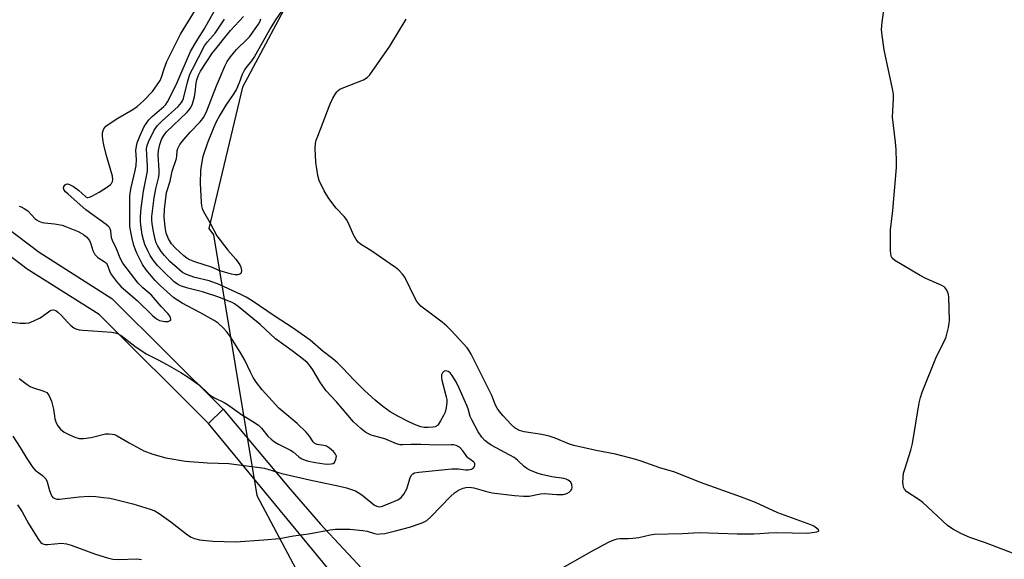
# Model space of a CAD drawing. Units: inches. Extents: x 1279762 to 1285762, y 509452 to 513452.
# Drawn here: x 1282303 to 1282622, y 511828 to 512003 of the extents above; entities that cross this region are included whole.
import ezdxf

# ---------------------------------------------------------------- set-up
doc = ezdxf.new("R2010")
doc.units = ezdxf.units.IN
doc.header["$MEASUREMENT"] = 0
for name, color, linetype in [('NTRL-Trees', 3, 'Continuous'), ('TRANS-Non Street Sidewalk', 7, 'Continuous'), ('Undefined', 1, 'Continuous')]:
    doc.layers.add(name, color=color, linetype=linetype)

msp = doc.modelspace()

# ---------------------------------------------------------------- linework, layer by layer
at = {"layer": 'NTRL-Trees'}
msp.add_lwpolyline([(1282681.54, 512532.75), (1282613.2, 512419.18), (1282550.56, 512308.73), (1282499.49, 512206.57), (1282433.44, 512089.95), (1282375.16, 511980.92), (1282364.36, 511935.16), (1282365.79, 511933.12), (1282379.81, 511848.73), (1282423.21, 511767.18), (1282451.93, 511689.43), (1282498.19, 511613.28), (1282516, 511547.55)], dxfattribs=at)
at = {"layer": 'TRANS-Non Street Sidewalk'}
for points in [[(1282197.48, 512010.03, 0), (1282209.68, 512000.84, 0), (1282267.09, 511959.52, 0), (1282309.37, 511927.43, 0), (1282332.96, 511912.49, 0), (1282368.91, 511876.65, 0), (1282364.24, 511871.97, 0), (1282328.81, 511907.29, 0), (1282305.58, 511922.02, 0), (1282263.16, 511954.21, 0), (1282205.65, 511995.6, 0), (1282193.42, 512004.82, 0)], [(1282407.73, 511819.16, 0), (1282364.24, 511871.97, 0), (1282368.91, 511876.65, 0), (1282390.66, 511850.71, 0), (1282400.38, 511839.47, 0), (1282415.36, 511823.51, 0)]]:
    msp.add_polyline3d(points, dxfattribs=at)
at = {"layer": 'Undefined'}
for points, elevation in [([(1282626.54, 511829.19), (1282615.6, 511833.37), (1282610.53, 511835.11), (1282607.75, 511836.33), (1282604.97, 511837.81), (1282603.26, 511839), (1282595.28, 511846.47), (1282594.1, 511847.36), (1282590.14, 511849.93), (1282589.35, 511850.72), (1282589, 511851.43), (1282588.88, 511852.22), (1282588.87, 511853.06), (1282589.06, 511855.89), (1282589.42, 511857.28), (1282591.36, 511863.35), (1282591.91, 511865.58), (1282594.14, 511878.74), (1282594.5, 511880.48), (1282595.1, 511882.16), (1282599.76, 511893.73), (1282602.39, 511898.99), (1282602.85, 511900.06), (1282603.58, 511903.13), (1282603.82, 511904.54), (1282603.89, 511905.41), (1282603.73, 511913.05), (1282603.64, 511913.62), (1282603.38, 511914.44), (1282603.02, 511915.21), (1282602.57, 511915.91), (1282602.17, 511916.29), (1282601.43, 511916.72), (1282596.24, 511918.92), (1282594.41, 511919.91), (1282586.22, 511924.82), (1282585.36, 511925.53), (1282585.02, 511926.23), (1282584.88, 511927.93), (1282584.83, 511934.71), (1282585.57, 511940.93), (1282586.72, 511954.85), (1282586.79, 511956.63), (1282586.65, 511960.73), (1282586.49, 511963.07), (1282585.5, 511971.15), (1282585.54, 511973.1), (1282585.78, 511977.25), (1282585.75, 511978.64), (1282585.44, 511980.4), (1282582.77, 511992.97), (1282582.15, 511997.6), (1282581.97, 511999.62), (1282582.15, 512001.98), (1282584.79, 512021.34)], 268), ([(1282300.7, 511904.82), (1282303.3, 511904.51), (1282305.04, 511904.49), (1282306.16, 511904.65), (1282307.73, 511905.23), (1282309.51, 511906.08), (1282310.41, 511906.67), (1282312.82, 511908.51), (1282313.3, 511908.73), (1282314.06, 511908.8), (1282314.79, 511908.58), (1282315.45, 511908.11), (1282316.68, 511906.94), (1282318.45, 511904.96), (1282319.69, 511903.71), (1282320.6, 511903), (1282321.33, 511902.65), (1282322.39, 511902.36), (1282323.54, 511902.23), (1282332.93, 511901.61), (1282334.03, 511901.42), (1282334.79, 511901.18), (1282335.95, 511900.52), (1282340.42, 511897.07), (1282344.08, 511894.58), (1282347.89, 511892.64), (1282350.74, 511891.09), (1282355.28, 511888.54), (1282357.29, 511887.28), (1282361.29, 511884.42), (1282363.98, 511881.79), (1282364.88, 511881.06), (1282366.13, 511880.3), (1282369.22, 511878.84), (1282370.35, 511878.22), (1282374.84, 511874.89), (1282378.51, 511872.71), (1282380.36, 511871.45), (1282381.34, 511870.53), (1282383.36, 511867.9), (1282384.42, 511866.95), (1282385.56, 511866.07), (1282386.8, 511865.33), (1282390.73, 511863.42), (1282391.57, 511862.82), (1282393.45, 511861.21), (1282394.16, 511860.73), (1282395.49, 511860.12), (1282396.6, 511859.8), (1282398.84, 511859.34), (1282401.64, 511858.91), (1282402.76, 511858.83), (1282403.83, 511858.91), (1282404.54, 511859.12), (1282404.92, 511859.42), (1282405.4, 511860.35), (1282405.57, 511861.39), (1282405.32, 511862.1), (1282404.59, 511862.93), (1282403.29, 511864.08), (1282402.34, 511864.67), (1282401.55, 511864.9), (1282399.35, 511865.24), (1282398.55, 511865.58), (1282398.06, 511866.13), (1282396.92, 511867.96), (1282395.76, 511869.24), (1282392.85, 511872.05), (1282388.26, 511875.87), (1282386.99, 511877.01), (1282381.56, 511882.88), (1282379.74, 511885.26), (1282378.7, 511886.9), (1282377.78, 511888.65), (1282375.92, 511892.56), (1282374.49, 511895.11), (1282371.3, 511900.08), (1282370.01, 511901.82), (1282369.06, 511902.92), (1282367.29, 511904.52), (1282366.07, 511905.36), (1282361.42, 511907.98), (1282355.68, 511910.99), (1282354.18, 511911.92), (1282353.02, 511912.75), (1282348.58, 511916.72), (1282346.94, 511918.32), (1282344.04, 511921.78), (1282342.85, 511923.47), (1282341.01, 511927.13), (1282340.09, 511929.62), (1282339.48, 511931.9), (1282339.05, 511934.09), (1282338.8, 511935.75), (1282338.71, 511937.48), (1282338.77, 511945.5), (1282338.84, 511946.61), (1282339.17, 511948.46), (1282340.51, 511953.88), (1282340.8, 511955.49), (1282340.88, 511957.47), (1282340.74, 511960.39), (1282340.88, 511961.83), (1282341.16, 511962.92), (1282341.95, 511965.06), (1282343.4, 511968.15), (1282344.91, 511970.33), (1282345.95, 511971.37), (1282349.78, 511974.66), (1282350.38, 511975.28), (1282350.97, 511976.11), (1282352.47, 511979.02), (1282354.03, 511982.39), (1282358.36, 511992.41), (1282360.17, 511995.61), (1282362.79, 511999.65), (1282366.22, 512005.84)], 260), ([(1282302.9, 511942.36), (1282303.64, 511942.12), (1282304.6, 511941.62), (1282305.71, 511940.82), (1282308.17, 511938.24), (1282308.6, 511937.9), (1282309.31, 511937.51), (1282310.34, 511937.13), (1282311.14, 511936.94), (1282314.34, 511936.64), (1282316.85, 511936.21), (1282318.22, 511935.72), (1282322, 511934.16), (1282323.05, 511933.67), (1282323.78, 511933.23), (1282324.82, 511932.3), (1282325.68, 511931.22), (1282326.12, 511930.19), (1282326.74, 511928), (1282327.41, 511926.74), (1282328.35, 511925.8), (1282330.45, 511924.51), (1282331.07, 511923.98), (1282331.52, 511923.3), (1282332.32, 511921.17), (1282332.84, 511920.19), (1282334.4, 511918.01), (1282335.96, 511916.21), (1282341.09, 511911.88), (1282346.07, 511906.97), (1282347.34, 511905.89), (1282348.38, 511905.35), (1282350.08, 511905.05), (1282351.17, 511905.08), (1282351.63, 511905.24), (1282351.96, 511905.49), (1282352.06, 511905.84), (1282351.95, 511906.26), (1282351.56, 511906.94), (1282351.04, 511907.63), (1282348.93, 511909.93), (1282345.79, 511913.57), (1282342.95, 511915.94), (1282341.49, 511917.42), (1282336.48, 511923.96), (1282335.57, 511925.55), (1282334.48, 511928.53), (1282333.1, 511931.31), (1282332.87, 511932.11), (1282332.62, 511934.39), (1282332.38, 511935.08), (1282332.14, 511935.49), (1282331.78, 511935.9), (1282331.12, 511936.45), (1282324.52, 511941.17), (1282318.8, 511946.22), (1282317.97, 511947), (1282317.49, 511947.6), (1282317.26, 511948.18), (1282317.37, 511948.78), (1282317.79, 511949.31), (1282318.16, 511949.54), (1282318.58, 511949.61), (1282319.28, 511949.39), (1282320.49, 511948.7), (1282322.15, 511947.53), (1282324.54, 511945.42), (1282324.98, 511945.23), (1282325.21, 511945.22), (1282325.7, 511945.31), (1282326.47, 511945.61), (1282328.8, 511946.86), (1282331.83, 511948.81), (1282332.5, 511949.37), (1282332.81, 511949.75), (1282333.11, 511950.37), (1282333.23, 511950.92), (1282333.17, 511952.07), (1282331.12, 511959.1), (1282330.37, 511962.23), (1282330.04, 511963.95), (1282329.93, 511965.27), (1282329.95, 511966.08), (1282330.12, 511966.9), (1282330.33, 511967.38), (1282330.62, 511967.82), (1282331.02, 511968.22), (1282332.68, 511969.43), (1282334.91, 511970.9), (1282339.69, 511973.68), (1282341.1, 511974.63), (1282343.28, 511976.57), (1282346.09, 511979.54), (1282347.63, 511981.62), (1282348.54, 511983.07), (1282348.96, 511984.09), (1282349.81, 511986.83), (1282350.74, 511989.24), (1282352.51, 511992.88), (1282355.19, 511998.02), (1282359.95, 512005.92)], 258), ([(1282387.81, 512005.5), (1282385.84, 512002.74), (1282384.32, 512000.19), (1282379.06, 511990.86), (1282378.07, 511989.42), (1282376.27, 511987.18), (1282375.83, 511986.47), (1282375.11, 511984.98), (1282374.16, 511982.29), (1282373.23, 511980.26), (1282372.37, 511978.85), (1282369.85, 511975.07), (1282367.86, 511971.81), (1282366.67, 511969.68), (1282365.89, 511968), (1282363.88, 511962.93), (1282362.38, 511958.43), (1282361.99, 511956.74), (1282361.65, 511953.91), (1282361.55, 511949.86), (1282361.79, 511943.7), (1282361.93, 511942.43), (1282362.11, 511941.67), (1282362.56, 511940.63), (1282364.58, 511937.09), (1282366.85, 511932.76), (1282370.45, 511928.12), (1282373.07, 511925.19), (1282374.35, 511923.34), (1282374.7, 511922.6), (1282374.88, 511921.52), (1282374.78, 511920.79), (1282374.67, 511920.6), (1282374.35, 511920.34), (1282373.69, 511920.13), (1282372.87, 511920.13), (1282371.69, 511920.36), (1282369.34, 511920.97), (1282367.58, 511921.56), (1282365.46, 511922.53), (1282359.78, 511924.38), (1282358.16, 511925.03), (1282357.2, 511925.58), (1282356.27, 511926.27), (1282353.51, 511928.77), (1282352.25, 511930.23), (1282351.22, 511931.84), (1282350.54, 511933.64), (1282350.18, 511935.58), (1282349.82, 511938.95), (1282349.94, 511941.44), (1282350.6, 511946.79), (1282351.8, 511950.42), (1282352.44, 511953.7), (1282353.84, 511957.86), (1282353.98, 511958.7), (1282354.07, 511960.29), (1282354.29, 511961.08), (1282354.97, 511962.37), (1282356.19, 511963.95), (1282358.25, 511966.33), (1282361.53, 511969.67), (1282362.72, 511971.22), (1282363.7, 511973.28), (1282366.78, 511981.31), (1282369.61, 511987.95), (1282370.25, 511989.18), (1282371.35, 511990.77), (1282373.24, 511993.08), (1282376.72, 511996.4), (1282377.46, 511997.19), (1282380.33, 512001.25), (1282380.87, 512002.26), (1282381.08, 512003.05)], 266), ([(1282300.88, 511867.97), (1282303.28, 511864.27), (1282305.41, 511860.67), (1282307.4, 511857.77), (1282308.16, 511856.9), (1282310.54, 511855.14), (1282311.19, 511854.55), (1282311.55, 511854.11), (1282312, 511853.1), (1282312.77, 511850.31), (1282313.26, 511848.96), (1282313.52, 511848.48), (1282313.85, 511848.08), (1282314.46, 511847.73), (1282315.17, 511847.54), (1282316.01, 511847.51), (1282322.31, 511848.33), (1282325.68, 511848.47), (1282327.77, 511848.38), (1282330.28, 511848.11), (1282332.23, 511847.84), (1282333.69, 511847.52), (1282339.77, 511845.98), (1282345.35, 511844.32), (1282346.79, 511843.75), (1282348.23, 511842.85), (1282352.05, 511840.14), (1282357.44, 511835.99), (1282358.58, 511835.27), (1282359.63, 511834.8), (1282361.31, 511834.41), (1282365.58, 511833.96), (1282372.97, 511833.73), (1282382.06, 511834.32), (1282387.21, 511834.83), (1282391.71, 511835.61), (1282396.57, 511836.32), (1282403.51, 511837.58), (1282405.25, 511837.83), (1282409.89, 511837.8), (1282414.16, 511837.42), (1282415.56, 511837.2), (1282417.86, 511836.4), (1282418.86, 511836.23), (1282419.73, 511836.26), (1282421.2, 511836.45), (1282424.67, 511837.22), (1282429.22, 511838.42), (1282433.28, 511839.9), (1282434.83, 511840.62), (1282436.15, 511841.78), (1282442.53, 511848.39), (1282443.82, 511849.61), (1282444.74, 511850.25), (1282445.51, 511850.65), (1282446.61, 511851.09), (1282447.45, 511851.32), (1282448.58, 511851.39), (1282450.01, 511851.23), (1282454.56, 511849.88), (1282455.97, 511849.59), (1282463.23, 511848.7), (1282466.14, 511848.44), (1282467.96, 511848.54), (1282471.64, 511849.21), (1282472.78, 511849.35), (1282476.84, 511849.07), (1282478.93, 511849.08), (1282480.13, 511849.39), (1282480.84, 511849.8), (1282481.44, 511850.31), (1282481.72, 511850.72), (1282481.86, 511851.22), (1282481.78, 511852.3), (1282481.42, 511853), (1282480.6, 511853.67), (1282479.86, 511854.04), (1282479.13, 511854.25), (1282475.31, 511854.74), (1282471.91, 511855.48), (1282470.55, 511855.92), (1282468.2, 511856.91), (1282467.21, 511857.45), (1282466.32, 511858.1), (1282464.17, 511860.18), (1282463.06, 511861.04), (1282455.69, 511864.99), (1282454.52, 511865.71), (1282453.55, 511866.49), (1282452.63, 511867.57), (1282451.46, 511869.28), (1282449.34, 511873.23), (1282448.89, 511874.31), (1282448.2, 511876.75), (1282447.8, 511877.84), (1282445.34, 511883.43), (1282444.3, 511885.55), (1282443.08, 511887.58), (1282442.33, 511888.41), (1282441.68, 511888.88), (1282440.95, 511889.05), (1282440.48, 511888.94), (1282439.91, 511888.46), (1282439.61, 511887.73), (1282439.57, 511886.87), (1282439.69, 511886.06), (1282441.09, 511880.65), (1282441.25, 511879.78), (1282441.29, 511878.92), (1282441.08, 511877.14), (1282440.73, 511875.69), (1282440.24, 511874.63), (1282439.25, 511872.86), (1282438.57, 511871.81), (1282438.23, 511871.41), (1282437.56, 511870.98), (1282436.77, 511870.78), (1282435.36, 511870.67), (1282434.01, 511870.76), (1282432.92, 511870.98), (1282431.38, 511871.49), (1282429.06, 511872.52), (1282425.45, 511874.34), (1282422.94, 511875.83), (1282420.55, 511877.55), (1282418.09, 511879.57), (1282414.65, 511882.74), (1282411.28, 511886.09), (1282407.59, 511890.02), (1282405.96, 511891.61), (1282404.42, 511892.96), (1282401.3, 511895.37), (1282397.11, 511898.96), (1282391.23, 511903.14), (1282385.78, 511906.7), (1282378.34, 511911.72), (1282376.39, 511912.94), (1282374.92, 511913.72), (1282367.6, 511917.05), (1282364.39, 511918.16), (1282359.83, 511919.23), (1282357.09, 511920.23), (1282355.82, 511920.93), (1282354.04, 511922.37), (1282351.73, 511924.45), (1282349.92, 511926.36), (1282348.89, 511927.71), (1282347.69, 511929.6), (1282347.25, 511930.53), (1282346.94, 511931.58), (1282346.28, 511934.72), (1282345.94, 511936.78), (1282345.86, 511937.88), (1282345.9, 511939), (1282346.63, 511945.07), (1282347.15, 511947.94), (1282348.03, 511951.49), (1282348.22, 511952.63), (1282348.22, 511954.08), (1282347.92, 511959.01), (1282347.98, 511960.36), (1282348.41, 511962.34), (1282348.98, 511963.98), (1282349.7, 511965.29), (1282350.6, 511966.41), (1282357.17, 511972.74), (1282357.93, 511973.57), (1282358.5, 511974.32), (1282359.07, 511975.51), (1282359.64, 511977.72), (1282359.9, 511979.12), (1282360.25, 511982.2), (1282360.46, 511983.25), (1282360.99, 511984.79), (1282361.63, 511986.04), (1282365.54, 511991.97), (1282366.53, 511993.32), (1282369.09, 511996.4), (1282371.28, 511999.22), (1282375.55, 512003.79)], 264), ([(1282302.98, 511886.54), (1282305.58, 511884.63), (1282306.56, 511884), (1282307.31, 511883.63), (1282310.93, 511882.5), (1282311.86, 511882.01), (1282312.21, 511881.64), (1282312.64, 511880.96), (1282313.4, 511879.21), (1282314.07, 511876.71), (1282314.35, 511874.36), (1282314.52, 511873.54), (1282314.97, 511872.24), (1282315.46, 511871.26), (1282316.31, 511870.23), (1282317.52, 511869.22), (1282318.78, 511868.53), (1282320.95, 511867.56), (1282322.34, 511867.12), (1282323.72, 511867.11), (1282326.24, 511867.46), (1282330.84, 511868.67), (1282331.95, 511868.72), (1282333.04, 511868.6), (1282333.83, 511868.41), (1282334.63, 511868.04), (1282338.49, 511865.72), (1282343.23, 511863.22), (1282346.16, 511862.07), (1282350.41, 511860.86), (1282356.78, 511859.77), (1282363.87, 511859.32), (1282370.78, 511859.05), (1282382.28, 511857.6), (1282386.48, 511856.22), (1282387.88, 511855.84), (1282396.89, 511853.74), (1282406.53, 511851.78), (1282408.79, 511851.23), (1282410.19, 511850.81), (1282411.78, 511850.19), (1282412.67, 511849.71), (1282413.79, 511848.93), (1282417.92, 511845.61), (1282418.66, 511845.21), (1282419.4, 511845.06), (1282420.18, 511845.13), (1282421, 511845.42), (1282425.42, 511847.35), (1282426.54, 511848.02), (1282427.39, 511849.1), (1282428.32, 511850.86), (1282428.73, 511851.95), (1282429.46, 511854.4), (1282429.78, 511855.14), (1282430.25, 511855.7), (1282430.87, 511856.05), (1282432.26, 511856.31), (1282442.9, 511857.31), (1282445.08, 511857.3), (1282447.34, 511857.03), (1282448.19, 511857.01), (1282449.28, 511857.24), (1282449.94, 511857.65), (1282450.23, 511858.05), (1282450.39, 511858.5), (1282450.41, 511858.94), (1282450.25, 511859.31), (1282449.95, 511859.61), (1282448.72, 511860.42), (1282448.14, 511860.94), (1282446.51, 511863.15), (1282445.61, 511864.15), (1282444.99, 511864.59), (1282444.27, 511864.88), (1282443.51, 511865.07), (1282442.67, 511865.14), (1282438.29, 511864.98), (1282432.89, 511865.25), (1282429.65, 511865.2), (1282427.05, 511865.06), (1282426.18, 511865.13), (1282425.06, 511865.45), (1282421.21, 511867.01), (1282416.87, 511868.28), (1282415.78, 511868.74), (1282415.07, 511869.15), (1282413.5, 511870.35), (1282411.15, 511872.61), (1282405.56, 511879), (1282402.22, 511882.63), (1282400.4, 511885.17), (1282397.96, 511889.4), (1282396.84, 511890.94), (1282396.08, 511891.78), (1282394.97, 511892.73), (1282391.27, 511895.54), (1282385.87, 511899.47), (1282380.86, 511904.11), (1282373.77, 511909.93), (1282372.62, 511910.77), (1282371.84, 511911.2), (1282367.19, 511913.04), (1282362.27, 511914.61), (1282357.46, 511915.79), (1282355.09, 511916.6), (1282354.2, 511917.11), (1282353.13, 511917.93), (1282349.71, 511921.15), (1282347.74, 511923.22), (1282346.41, 511924.79), (1282345.33, 511926.39), (1282344.53, 511927.88), (1282343.59, 511929.95), (1282343.12, 511931.48), (1282342.78, 511933.13), (1282342.3, 511936.28), (1282342.2, 511937.45), (1282342.23, 511938.88), (1282342.45, 511941.73), (1282342.81, 511944.9), (1282343.18, 511947.22), (1282344.48, 511953.74), (1282344.48, 511955.36), (1282344.15, 511960.92), (1282344.33, 511962.02), (1282344.8, 511963.21), (1282346.63, 511966.93), (1282347.66, 511968.46), (1282349.1, 511969.9), (1282354.39, 511974.66), (1282355.5, 511975.92), (1282355.79, 511976.43), (1282356.08, 511977.18), (1282357.36, 511982.49), (1282358.21, 511985.08), (1282358.98, 511986.72), (1282362.94, 511994.25), (1282363.86, 511995.54), (1282366.31, 511998.4), (1282369.39, 512002.96)], 262), ([(1282476.51, 511824.03), (1282488.19, 511830.64), (1282493.64, 511833.57), (1282495.15, 511834.29), (1282496.43, 511834.68), (1282497.25, 511834.78), (1282500.11, 511834.74), (1282501.5, 511834.85), (1282503.45, 511835.15), (1282507.04, 511835.97), (1282508.43, 511836.17), (1282517.57, 511836.39), (1282522.89, 511836.75), (1282535.27, 511836.35), (1282540.65, 511836.31), (1282542.57, 511836.39), (1282545.5, 511836.67), (1282548.01, 511836.77), (1282557.94, 511836.55), (1282560.25, 511836.82), (1282561.03, 511836.98), (1282561.57, 511837.21), (1282561.64, 511837.31), (1282561.56, 511837.56), (1282560.92, 511838.15), (1282560.03, 511838.74), (1282559.07, 511839.18), (1282548.38, 511843.13), (1282541.11, 511846.4), (1282536.65, 511848.19), (1282523.35, 511852.94), (1282515.11, 511856.27), (1282510.26, 511857.7), (1282504.16, 511859.83), (1282502.46, 511860.35), (1282495.84, 511862.07), (1282489.63, 511863.26), (1282482.41, 511864.92), (1282481.01, 511865.34), (1282476.34, 511867.23), (1282474.36, 511867.87), (1282472.07, 511868.46), (1282466.29, 511869.27), (1282464.8, 511869.79), (1282463.45, 511870.55), (1282462.12, 511871.69), (1282459.49, 511874.51), (1282458.32, 511875.85), (1282457.59, 511876.94), (1282457.09, 511877.95), (1282455.81, 511881.07), (1282455.1, 511882.59), (1282449.17, 511894.45), (1282448.45, 511895.74), (1282447.91, 511896.49), (1282442.75, 511902.16), (1282441.35, 511903.57), (1282439.81, 511904.82), (1282433.77, 511909.31), (1282432.92, 511910.03), (1282432.34, 511910.63), (1282431.64, 511911.5), (1282431.02, 511912.47), (1282427.67, 511919.43), (1282426.99, 511920.39), (1282425.79, 511921.69), (1282424.68, 511922.57), (1282416.72, 511928.02), (1282413.33, 511930.11), (1282412.61, 511930.75), (1282411.97, 511931.63), (1282411.15, 511933.08), (1282409.37, 511937.08), (1282408.82, 511938.09), (1282408.09, 511938.99), (1282405.49, 511941.73), (1282403.12, 511944.91), (1282401.65, 511947.35), (1282400.03, 511950.68), (1282399.61, 511952.35), (1282398.95, 511956.64), (1282398.69, 511961.02), (1282398.8, 511962.67), (1282399.04, 511963.72), (1282399.52, 511965.09), (1282403.56, 511975.48), (1282404.39, 511977.39), (1282405.02, 511978.4), (1282405.72, 511979.35), (1282406.11, 511979.78), (1282406.69, 511980.23), (1282407.94, 511980.84), (1282414.34, 511983.28), (1282415.54, 511984.05), (1282416.37, 511984.84), (1282422.87, 511994.21), (1282428.19, 512002.86)], 266), ([(1282302.46, 511845.68), (1282303.91, 511843.45), (1282305.97, 511839.65), (1282308.95, 511834.79), (1282309.43, 511834.11), (1282310, 511833.5), (1282310.44, 511833.19), (1282310.89, 511832.99), (1282311.38, 511832.87), (1282312.14, 511832.82), (1282316.66, 511833.23), (1282318.28, 511833.05), (1282319.79, 511832.63), (1282327.61, 511829.74), (1282331.53, 511828.53), (1282333.22, 511828.12), (1282335.23, 511828.01), (1282340.92, 511828.19), (1282341.74, 511828.14), (1282342.54, 511827.97)], 266)]:
    msp.add_lwpolyline(points, dxfattribs=dict(at, elevation=elevation))

doc.saveas('drawing.dxf')
